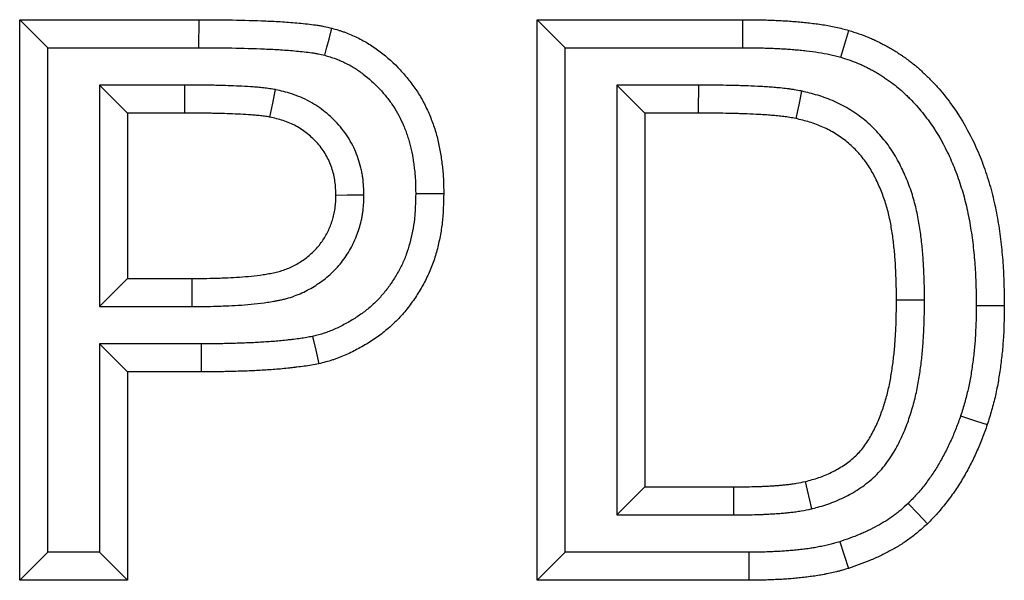
# Model space of a CAD drawing. Extents: x 3548 to 8004, y 648 to 3132.
# Drawn here: x 4072 to 4107, y 2951 to 2971 of the extents above; entities that cross this region are included whole.
import ezdxf

# ---------------------------------------------------------------- set-up
doc = ezdxf.new("R2010")
doc.units = 0
doc.layers.get('0').update_dxf_attribs({"color": 10, "linetype": 'CONTINUOUS'})

# ---------------------------------------------------------------- blocks, each defined once
blk = doc.blocks.new('10982_-_1')
at = {"linetype": 'CONTINUOUS'}
for p, q in [((505.128, 287), (511.526, 287)), ((505.128, 267), (505.128, 287)), ((506.128, 286), (505.128, 287)), ((511.525, 286), (511.526, 287)), ((523.59, 287), (530.925, 287)), ((523.59, 267), (523.59, 287)), ((524.59, 286), (523.59, 287)), ((530.926, 286), (530.925, 287)), ((506.128, 268), (506.128, 286)), ((506.128, 286), (511.525, 286)), ((524.59, 268), (524.59, 286)), ((524.59, 286), (530.926, 286)), ((507.974, 284.667), (508.974, 283.667)), ((511.014, 284.667), (507.974, 284.667)), ((507.974, 284.667), (507.974, 276.769)), ((511.014, 284.667), (511.01, 283.667)), ((526.436, 284.667), (527.436, 283.667)), ((529.342, 284.667), (526.436, 284.667)), ((526.436, 284.667), (526.436, 269.333)), ((511.01, 283.667), (508.974, 283.667)), ((508.974, 283.667), (508.974, 277.769)), ((529.339, 283.667), (527.436, 283.667)), ((527.436, 283.667), (527.436, 270.333)), ((507.974, 276.769), (508.974, 277.769)), ((508.974, 277.769), (511.282, 277.769)), ((511.283, 276.769), (511.282, 277.769)), ((507.974, 276.769), (511.283, 276.769)), ((507.974, 275.436), (507.974, 268)), ((507.974, 275.436), (508.974, 274.436)), ((511.607, 275.436), (507.974, 275.436)), ((511.607, 275.436), (511.607, 274.436)), ((508.974, 274.436), (508.974, 267)), ((511.607, 274.436), (508.974, 274.436)), ((533.395, 269.553), (533.161, 270.526)), ((526.436, 269.333), (527.436, 270.333)), ((527.436, 270.333), (530.601, 270.333)), ((526.436, 269.333), (530.605, 269.333)), ((506.128, 268), (505.128, 267)), ((507.974, 268), (506.128, 268)), ((507.974, 268), (508.974, 267)), ((524.59, 268), (523.59, 267)), ((531.137, 268), (524.59, 268)), ((508.974, 267), (505.128, 267)), ((531.142, 267), (523.59, 267))]:
    blk.add_line(p, q, dxfattribs=at)
at = {"linetype": 'CONTINUOUS', "flags": 128}
for points in [[(516.014, 285.729), (516.091, 286.019), (516.168, 286.309), (516.27, 286.696)], [(534.429, 285.66), (534.57, 286.14), (534.712, 286.619)], [(529.342, 284.667), (529.341, 284.367), (529.34, 284.067), (529.339, 283.667)], [(514.238, 284.508), (514.142, 284.017), (514.046, 283.526)], [(533.025, 284.453), (532.921, 283.964), (532.817, 283.474)], [(517.411, 280.736), (517.11, 280.736), (516.81, 280.735), (516.41, 280.734)], [(519.256, 280.799), (519.556, 280.797), (519.857, 280.796), (520.256, 280.794)], [(537.41, 276.992), (537.11, 276.992), (536.81, 276.992), (536.41, 276.992)], [(539.256, 276.808), (539.556, 276.808), (539.856, 276.808), (540.256, 276.808)], [(515.579, 275.701), (515.688, 275.213), (515.797, 274.724)], [(538.698, 272.868), (538.983, 272.774), (539.268, 272.679), (539.647, 272.553)], [(530.605, 269.333), (530.604, 269.633), (530.603, 269.933), (530.601, 270.333)], [(536.824, 269.742), (537.17, 269.381), (537.516, 269.019)], [(534.383, 268.375), (534.539, 267.9), (534.696, 267.425)], [(531.137, 268), (531.138, 267.7), (531.14, 267.4), (531.142, 267)]]:
    blk.add_lwpolyline(points, dxfattribs=at)
at = {"linetype": 'CONTINUOUS'}
for points, knots in [([(511.526, 287), (511.923, 287), (512.32, 286.999), (513.114, 286.984), (513.51, 286.972), (514.105, 286.948), (514.303, 286.938), (514.7, 286.913), (514.897, 286.898), (515.194, 286.869), (515.292, 286.859), (515.49, 286.837), (515.588, 286.825), (515.736, 286.805), (515.785, 286.797), (515.858, 286.785), (515.883, 286.781), (515.931, 286.772), (515.956, 286.767), (516.077, 286.743), (516.174, 286.719), (516.27, 286.696)], [0, 0, 0, 0, 0.25, 0.25, 0.5, 0.5, 0.625, 0.625, 0.75, 0.75, 0.8125, 0.8125, 0.875, 0.875, 0.90625, 0.90625, 0.921875, 0.921875, 0.9375, 0.9375, 1, 1, 1, 1]), ([(530.925, 287), (531.085, 287), (531.244, 287), (531.482, 286.997), (531.562, 286.995), (531.72, 286.991), (531.8, 286.988), (531.959, 286.982), (532.038, 286.978), (532.197, 286.972), (532.277, 286.968), (532.435, 286.96), (532.515, 286.955), (532.673, 286.945), (532.753, 286.938), (532.911, 286.924), (532.99, 286.916), (533.148, 286.9), (533.228, 286.892), (533.465, 286.866), (533.622, 286.846), (533.937, 286.798), (534.093, 286.769), (534.326, 286.718), (534.404, 286.699), (534.558, 286.66), (534.635, 286.64), (534.712, 286.619)], [0, 0, 0, 0, 0.125, 0.125, 0.1875, 0.1875, 0.25, 0.25, 0.3125, 0.3125, 0.375, 0.375, 0.4375, 0.4375, 0.5, 0.5, 0.5625, 0.5625, 0.625, 0.625, 0.75, 0.75, 0.875, 0.875, 0.9375, 0.9375, 1, 1, 1, 1]), ([(516.27, 286.696), (516.347, 286.674), (516.424, 286.652), (516.539, 286.616), (516.577, 286.604), (516.653, 286.579), (516.691, 286.566), (516.804, 286.525), (516.878, 286.494), (517.025, 286.431), (517.098, 286.397), (517.242, 286.327), (517.313, 286.29), (517.454, 286.213), (517.523, 286.173), (517.728, 286.047), (517.86, 285.955), (518.242, 285.664), (518.479, 285.447), (518.807, 285.096), (518.912, 284.974), (519.111, 284.723), (519.206, 284.594), (519.383, 284.326), (519.465, 284.189), (519.615, 283.905), (519.683, 283.76), (519.776, 283.539), (519.806, 283.464), (519.863, 283.314), (519.89, 283.239), (519.94, 283.087), (519.964, 283.01), (520.008, 282.856), (520.028, 282.779), (520.084, 282.545), (520.115, 282.388), (520.155, 282.151), (520.167, 282.071), (520.189, 281.913), (520.199, 281.833), (520.217, 281.674), (520.225, 281.594), (520.238, 281.435), (520.242, 281.355), (520.253, 281.115), (520.255, 280.954), (520.256, 280.794)], [0, 0, 0, 0, 0.03125, 0.03125, 0.046875, 0.046875, 0.0625, 0.0625, 0.09375, 0.09375, 0.125, 0.125, 0.15625, 0.15625, 0.1875, 0.1875, 0.25, 0.25, 0.375, 0.375, 0.4375, 0.4375, 0.5, 0.5, 0.5625, 0.5625, 0.625, 0.625, 0.65625, 0.65625, 0.6875, 0.6875, 0.71875, 0.71875, 0.75, 0.75, 0.8125, 0.8125, 0.84375, 0.84375, 0.875, 0.875, 0.90625, 0.90625, 0.9375, 0.9375, 1, 1, 1, 1]), ([(534.712, 286.619), (534.952, 286.541), (535.192, 286.462), (535.484, 286.341), (535.542, 286.316), (535.657, 286.263), (535.714, 286.235), (535.827, 286.179), (535.883, 286.15), (535.995, 286.091), (536.051, 286.061), (536.162, 286), (536.216, 285.969), (536.325, 285.904), (536.379, 285.871), (536.485, 285.802), (536.537, 285.767), (536.615, 285.713), (536.641, 285.695), (536.693, 285.658), (536.719, 285.64), (536.847, 285.548), (536.949, 285.473), (537.145, 285.313), (537.239, 285.229), (537.378, 285.099), (537.423, 285.056), (537.514, 284.968), (537.56, 284.924), (537.693, 284.789), (537.78, 284.698), (538.033, 284.415), (538.192, 284.218), (538.641, 283.605), (538.901, 283.169), (539.233, 282.487), (539.334, 282.255), (539.519, 281.785), (539.603, 281.546), (539.753, 281.063), (539.819, 280.819), (539.933, 280.326), (539.983, 280.078), (540.068, 279.58), (540.103, 279.329), (540.162, 278.827), (540.187, 278.575), (540.214, 278.197), (540.222, 278.071), (540.234, 277.819), (540.239, 277.692), (540.25, 277.313), (540.253, 277.06), (540.256, 276.808)], [0, 0, 0, 0, 0.0625, 0.0625, 0.078125, 0.078125, 0.09375, 0.09375, 0.109375, 0.109375, 0.125, 0.125, 0.140625, 0.140625, 0.15625, 0.15625, 0.171875, 0.171875, 0.179688, 0.179688, 0.1875, 0.1875, 0.21875, 0.21875, 0.25, 0.25, 0.265625, 0.265625, 0.28125, 0.28125, 0.3125, 0.3125, 0.375, 0.375, 0.5, 0.5, 0.5625, 0.5625, 0.625, 0.625, 0.6875, 0.6875, 0.75, 0.75, 0.8125, 0.8125, 0.875, 0.875, 0.90625, 0.90625, 0.9375, 0.9375, 1, 1, 1, 1]), ([(511.525, 286), (511.924, 286), (512.31, 285.999), (513.087, 285.984), (513.478, 285.972), (514.06, 285.948), (514.251, 285.94), (514.626, 285.916), (514.813, 285.901), (515.093, 285.874), (515.186, 285.865), (515.371, 285.844), (515.465, 285.832), (515.592, 285.815), (515.633, 285.809), (515.69, 285.799), (515.709, 285.796), (515.745, 285.789), (515.762, 285.786), (515.848, 285.769), (515.926, 285.75), (516.014, 285.729)], [0, 0, 0, 0, 0.25, 0.25, 0.5, 0.5, 0.625, 0.625, 0.75, 0.75, 0.8125, 0.8125, 0.875, 0.875, 0.90625, 0.90625, 0.921875, 0.921875, 0.9375, 0.9375, 0.9959299, 0.9959299, 0.9959299, 0.9959299]), ([(530.926, 286), (531.085, 286), (531.24, 286), (531.464, 285.997), (531.538, 285.996), (531.687, 285.991), (531.763, 285.989), (531.917, 285.983), (531.996, 285.979), (532.153, 285.973), (532.23, 285.969), (532.381, 285.961), (532.454, 285.957), (532.598, 285.947), (532.669, 285.942), (532.817, 285.929), (532.892, 285.921), (533.045, 285.906), (533.122, 285.898), (533.346, 285.873), (533.49, 285.855), (533.767, 285.812), (533.899, 285.788), (534.099, 285.744), (534.165, 285.728), (534.297, 285.694), (534.362, 285.678), (534.429, 285.66)], [0, 0, 0, 0, 0.125, 0.125, 0.1875, 0.1875, 0.25, 0.25, 0.3125, 0.3125, 0.375, 0.375, 0.4375, 0.4375, 0.5, 0.5, 0.5625, 0.5625, 0.625, 0.625, 0.75, 0.75, 0.875, 0.875, 0.9375, 0.9375, 0.9925214, 0.9925214, 0.9925214, 0.9925214]), ([(516.014, 285.729), (516.084, 285.709), (516.149, 285.69), (516.241, 285.662), (516.271, 285.652), (516.329, 285.633), (516.356, 285.624), (516.438, 285.594), (516.495, 285.571), (516.612, 285.52), (516.673, 285.491), (516.792, 285.434), (516.849, 285.404), (516.959, 285.344), (517.012, 285.313), (517.173, 285.214), (517.278, 285.141), (517.587, 284.906), (517.785, 284.725), (518.058, 284.433), (518.145, 284.332), (518.311, 284.123), (518.389, 284.016), (518.532, 283.8), (518.596, 283.692), (518.717, 283.465), (518.771, 283.348), (518.849, 283.163), (518.875, 283.099), (518.923, 282.972), (518.945, 282.909), (518.987, 282.784), (519.006, 282.722), (519.042, 282.597), (519.059, 282.533), (519.105, 282.338), (519.132, 282.204), (519.167, 281.996), (519.177, 281.926), (519.197, 281.783), (519.206, 281.711), (519.222, 281.571), (519.229, 281.502), (519.24, 281.366), (519.244, 281.3), (519.253, 281.097), (519.255, 280.953), (519.256, 280.799)], [0.0025285, 0.0025285, 0.0025285, 0.0025285, 0.03125, 0.03125, 0.046875, 0.046875, 0.0625, 0.0625, 0.09375, 0.09375, 0.125, 0.125, 0.15625, 0.15625, 0.1875, 0.1875, 0.25, 0.25, 0.375, 0.375, 0.4375, 0.4375, 0.5, 0.5, 0.5625, 0.5625, 0.625, 0.625, 0.65625, 0.65625, 0.6875, 0.6875, 0.71875, 0.71875, 0.75, 0.75, 0.8125, 0.8125, 0.84375, 0.84375, 0.875, 0.875, 0.90625, 0.90625, 0.9375, 0.9375, 0.9979363, 0.9979363, 0.9979363, 0.9979363]), ([(534.429, 285.66), (534.658, 285.585), (534.862, 285.517), (535.091, 285.422), (535.135, 285.403), (535.226, 285.361), (535.273, 285.338), (535.37, 285.289), (535.421, 285.263), (535.525, 285.208), (535.576, 285.181), (535.672, 285.128), (535.718, 285.102), (535.804, 285.051), (535.844, 285.026), (535.93, 284.97), (535.974, 284.94), (536.044, 284.892), (536.067, 284.876), (536.115, 284.842), (536.139, 284.825), (536.257, 284.74), (536.342, 284.677), (536.488, 284.558), (536.566, 284.489), (536.69, 284.373), (536.734, 284.332), (536.816, 284.252), (536.857, 284.212), (536.974, 284.094), (537.047, 284.017), (537.265, 283.774), (537.404, 283.602), (537.797, 283.065), (538.026, 282.682), (538.322, 282.074), (538.413, 281.866), (538.58, 281.442), (538.655, 281.225), (538.791, 280.79), (538.85, 280.57), (538.955, 280.12), (539, 279.892), (539.079, 279.43), (539.112, 279.197), (539.168, 278.725), (539.191, 278.486), (539.216, 278.133), (539.223, 278.015), (539.235, 277.778), (539.239, 277.658), (539.25, 277.299), (539.253, 277.056), (539.256, 276.808)], [0.0023361, 0.0023361, 0.0023361, 0.0023361, 0.0625, 0.0625, 0.078125, 0.078125, 0.09375, 0.09375, 0.109375, 0.109375, 0.125, 0.125, 0.140625, 0.140625, 0.15625, 0.15625, 0.171875, 0.171875, 0.1796875, 0.1796875, 0.1875, 0.1875, 0.21875, 0.21875, 0.25, 0.25, 0.265625, 0.265625, 0.28125, 0.28125, 0.3125, 0.3125, 0.375, 0.375, 0.5, 0.5, 0.5625, 0.5625, 0.625, 0.625, 0.6875, 0.6875, 0.75, 0.75, 0.8125, 0.8125, 0.875, 0.875, 0.90625, 0.90625, 0.9375, 0.9375, 0.9988976, 0.9988976, 0.9988976, 0.9988976]), ([(514.238, 284.508), (514.227, 284.51), (514.216, 284.512), (514.204, 284.514), (514.142, 284.524), (514.072, 284.535), (513.958, 284.551), (513.918, 284.556), (513.843, 284.565), (513.806, 284.569), (513.698, 284.58), (513.63, 284.586), (513.494, 284.597), (513.426, 284.602), (513.089, 284.625), (512.824, 284.636), (512.436, 284.65), (512.305, 284.654), (512.106, 284.658), (512.038, 284.659), (511.906, 284.661), (511.841, 284.661), (511.647, 284.662), (511.523, 284.663), (511.271, 284.664), (511.145, 284.666), (511.018, 284.667), (511.017, 284.667), (511.015, 284.667), (511.014, 284.667)], [-0.011279, -0.011279, -0.011279, -0.011279, 0, 0, 0, 0.0625, 0.0625, 0.09375, 0.09375, 0.125, 0.125, 0.1875, 0.1875, 0.25, 0.25, 0.5, 0.5, 0.625, 0.625, 0.6875, 0.6875, 0.75, 0.75, 0.875, 0.875, 1, 1, 1, 1.001388, 1.001388, 1.001388, 1.001388]), ([(533.025, 284.453), (533.016, 284.454), (533.008, 284.456), (532.999, 284.458), (532.928, 284.471), (532.85, 284.485), (532.725, 284.506), (532.682, 284.513), (532.597, 284.525), (532.555, 284.531), (532.429, 284.547), (532.346, 284.556), (532.185, 284.572), (532.107, 284.578), (531.957, 284.59), (531.883, 284.596), (531.731, 284.607), (531.653, 284.612), (531.418, 284.625), (531.265, 284.631), (531.045, 284.639), (530.972, 284.642), (530.824, 284.647), (530.75, 284.649), (530.524, 284.655), (530.372, 284.658), (529.925, 284.664), (529.636, 284.665), (529.344, 284.667), (529.344, 284.667), (529.343, 284.667), (529.342, 284.667)], [-0.007559, -0.007559, -0.007559, -0.007559, 0, 0, 0, 0.0625, 0.0625, 0.09375, 0.09375, 0.125, 0.125, 0.1875, 0.1875, 0.25, 0.25, 0.3125, 0.3125, 0.375, 0.375, 0.5, 0.5, 0.5625, 0.5625, 0.625, 0.625, 0.75, 0.75, 1, 1, 1, 1.000793, 1.000793, 1.000793, 1.000793]), ([(517.411, 280.736), (517.41, 280.747), (517.41, 280.758), (517.41, 280.769), (517.404, 280.935), (517.399, 281.136), (517.359, 281.425), (517.35, 281.484), (517.328, 281.6), (517.315, 281.657), (517.274, 281.826), (517.242, 281.936), (517.169, 282.148), (517.129, 282.251), (517.036, 282.461), (516.984, 282.566), (516.865, 282.773), (516.8, 282.875), (516.662, 283.065), (516.59, 283.155), (516.362, 283.413), (516.199, 283.565), (515.945, 283.77), (515.857, 283.836), (515.671, 283.963), (515.573, 284.023), (515.264, 284.193), (515.051, 284.282), (514.625, 284.42), (514.434, 284.463), (514.272, 284.501), (514.261, 284.503), (514.249, 284.506), (514.238, 284.508)], [-0.008097, -0.008097, -0.008097, -0.008097, 0, 0, 0, 0.125, 0.125, 0.15625, 0.15625, 0.1875, 0.1875, 0.25, 0.25, 0.3125, 0.3125, 0.375, 0.375, 0.4375, 0.4375, 0.5, 0.5, 0.625, 0.625, 0.6875, 0.6875, 0.75, 0.75, 0.875, 0.875, 1, 1, 1, 1.008588, 1.008588, 1.008588, 1.008588]), ([(537.41, 276.992), (537.41, 276.995), (537.41, 276.998), (537.41, 277.001), (537.409, 277.171), (537.407, 277.344), (537.4, 277.7), (537.393, 277.879), (537.381, 278.144), (537.377, 278.232), (537.366, 278.412), (537.36, 278.502), (537.346, 278.686), (537.338, 278.779), (537.32, 278.961), (537.31, 279.052), (537.277, 279.323), (537.253, 279.504), (537.208, 279.78), (537.191, 279.874), (537.155, 280.064), (537.134, 280.16), (537.067, 280.447), (537.015, 280.636), (536.921, 280.923), (536.888, 281.018), (536.817, 281.205), (536.78, 281.296), (536.703, 281.476), (536.664, 281.563), (536.581, 281.74), (536.536, 281.83), (536.44, 282.012), (536.388, 282.105), (536.275, 282.289), (536.216, 282.38), (536.092, 282.553), (536.029, 282.637), (535.898, 282.799), (535.831, 282.878), (535.688, 283.036), (535.613, 283.113), (535.453, 283.266), (535.369, 283.341), (535.199, 283.479), (535.112, 283.545), (534.938, 283.668), (534.85, 283.726), (534.58, 283.892), (534.39, 283.993), (534.098, 284.124), (533.999, 284.165), (533.799, 284.239), (533.697, 284.274), (533.399, 284.363), (533.216, 284.407), (533.051, 284.447), (533.042, 284.449), (533.034, 284.451), (533.025, 284.453)], [-0.001107, -0.001107, -0.001107, -0.001107, 0, 0, 0, 0.0625, 0.0625, 0.125, 0.125, 0.15625, 0.15625, 0.1875, 0.1875, 0.21875, 0.21875, 0.25, 0.25, 0.3125, 0.3125, 0.34375, 0.34375, 0.375, 0.375, 0.4375, 0.4375, 0.46875, 0.46875, 0.5, 0.5, 0.53125, 0.53125, 0.5625, 0.5625, 0.59375, 0.59375, 0.625, 0.625, 0.65625, 0.65625, 0.6875, 0.6875, 0.71875, 0.71875, 0.75, 0.75, 0.78125, 0.78125, 0.8125, 0.8125, 0.875, 0.875, 0.90625, 0.90625, 0.9375, 0.9375, 1, 1, 1, 1.003235, 1.003235, 1.003235, 1.003235]), ([(514.046, 283.526), (513.984, 283.536), (513.921, 283.546), (513.827, 283.56), (513.796, 283.564), (513.733, 283.571), (513.701, 283.574), (513.607, 283.584), (513.543, 283.589), (513.417, 283.6), (513.354, 283.605), (513.038, 283.626), (512.784, 283.637), (512.404, 283.65), (512.277, 283.654), (512.087, 283.658), (512.024, 283.659), (511.897, 283.661), (511.834, 283.661), (511.644, 283.662), (511.517, 283.663), (511.263, 283.665), (511.136, 283.666), (511.01, 283.667)], [0, 0, 0, 0, 0.0625, 0.0625, 0.09375, 0.09375, 0.125, 0.125, 0.1875, 0.1875, 0.25, 0.25, 0.5, 0.5, 0.625, 0.625, 0.6875, 0.6875, 0.75, 0.75, 0.875, 0.875, 1, 1, 1, 1]), ([(516.41, 280.734), (516.404, 280.901), (516.399, 281.068), (516.371, 281.274), (516.364, 281.315), (516.349, 281.396), (516.34, 281.437), (516.31, 281.559), (516.287, 281.639), (516.232, 281.797), (516.202, 281.875), (516.135, 282.027), (516.097, 282.102), (516.015, 282.246), (515.969, 282.316), (515.872, 282.452), (515.819, 282.517), (515.654, 282.704), (515.532, 282.819), (515.337, 282.976), (515.27, 283.026), (515.133, 283.119), (515.062, 283.163), (514.843, 283.284), (514.688, 283.349), (514.371, 283.451), (514.209, 283.489), (514.046, 283.526)], [0, 0, 0, 0, 0.125, 0.125, 0.15625, 0.15625, 0.1875, 0.1875, 0.25, 0.25, 0.3125, 0.3125, 0.375, 0.375, 0.4375, 0.4375, 0.5, 0.5, 0.625, 0.625, 0.6875, 0.6875, 0.75, 0.75, 0.875, 0.875, 1, 1, 1, 1]), ([(532.817, 283.474), (532.745, 283.488), (532.674, 283.501), (532.566, 283.519), (532.53, 283.524), (532.458, 283.535), (532.422, 283.54), (532.314, 283.554), (532.242, 283.562), (532.097, 283.575), (532.025, 283.582), (531.88, 283.593), (531.808, 283.599), (531.663, 283.609), (531.59, 283.614), (531.373, 283.626), (531.227, 283.632), (531.01, 283.64), (530.937, 283.642), (530.792, 283.647), (530.719, 283.65), (530.501, 283.656), (530.356, 283.658), (529.92, 283.664), (529.63, 283.665), (529.339, 283.667)], [0, 0, 0, 0, 0.0625, 0.0625, 0.09375, 0.09375, 0.125, 0.125, 0.1875, 0.1875, 0.25, 0.25, 0.3125, 0.3125, 0.375, 0.375, 0.5, 0.5, 0.5625, 0.5625, 0.625, 0.625, 0.75, 0.75, 1, 1, 1, 1]), ([(536.41, 276.992), (536.409, 277.162), (536.407, 277.331), (536.4, 277.67), (536.394, 277.84), (536.382, 278.094), (536.378, 278.179), (536.368, 278.348), (536.363, 278.433), (536.35, 278.602), (536.342, 278.687), (536.325, 278.855), (536.316, 278.94), (536.286, 279.192), (536.263, 279.36), (536.222, 279.612), (536.207, 279.695), (536.175, 279.862), (536.157, 279.945), (536.099, 280.193), (536.054, 280.356), (535.975, 280.598), (535.947, 280.678), (535.887, 280.837), (535.855, 280.916), (535.789, 281.072), (535.754, 281.149), (535.681, 281.303), (535.644, 281.379), (535.565, 281.529), (535.523, 281.603), (535.434, 281.748), (535.388, 281.819), (535.289, 281.957), (535.238, 282.025), (535.131, 282.157), (535.076, 282.222), (534.962, 282.347), (534.903, 282.408), (534.78, 282.526), (534.717, 282.582), (534.585, 282.689), (534.517, 282.741), (534.379, 282.839), (534.308, 282.885), (534.091, 283.019), (533.941, 283.099), (533.708, 283.203), (533.63, 283.235), (533.471, 283.295), (533.39, 283.321), (533.147, 283.395), (532.982, 283.435), (532.817, 283.474)], [0, 0, 0, 0, 0.0625, 0.0625, 0.125, 0.125, 0.15625, 0.15625, 0.1875, 0.1875, 0.21875, 0.21875, 0.25, 0.25, 0.3125, 0.3125, 0.34375, 0.34375, 0.375, 0.375, 0.4375, 0.4375, 0.46875, 0.46875, 0.5, 0.5, 0.53125, 0.53125, 0.5625, 0.5625, 0.59375, 0.59375, 0.625, 0.625, 0.65625, 0.65625, 0.6875, 0.6875, 0.71875, 0.71875, 0.75, 0.75, 0.78125, 0.78125, 0.8125, 0.8125, 0.875, 0.875, 0.90625, 0.90625, 0.9375, 0.9375, 1, 1, 1, 1]), ([(511.282, 277.769), (511.423, 277.769), (511.564, 277.77), (511.846, 277.772), (511.987, 277.775), (512.198, 277.781), (512.269, 277.784), (512.409, 277.789), (512.48, 277.791), (512.691, 277.8), (512.832, 277.807), (513.254, 277.836), (513.535, 277.864), (513.883, 277.917), (513.953, 277.928), (514.057, 277.947), (514.091, 277.954), (514.161, 277.967), (514.195, 277.974), (514.264, 277.989), (514.298, 277.997), (514.367, 278.014), (514.401, 278.023), (514.502, 278.053), (514.569, 278.076), (514.766, 278.152), (514.893, 278.214), (515.139, 278.354), (515.257, 278.432), (515.481, 278.604), (515.586, 278.698), (515.779, 278.904), (515.867, 279.015), (516.024, 279.25), (516.093, 279.373), (516.181, 279.565), (516.208, 279.631), (516.257, 279.763), (516.279, 279.83), (516.319, 279.966), (516.336, 280.034), (516.358, 280.138), (516.364, 280.172), (516.376, 280.242), (516.381, 280.277), (516.402, 280.452), (516.406, 280.593), (516.41, 280.734)], [0, 0, 0, 0, 0.0625, 0.0625, 0.125, 0.125, 0.15625, 0.15625, 0.1875, 0.1875, 0.25, 0.25, 0.375, 0.375, 0.40625, 0.40625, 0.421875, 0.421875, 0.4375, 0.4375, 0.453125, 0.453125, 0.46875, 0.46875, 0.5, 0.5, 0.5625, 0.5625, 0.625, 0.625, 0.6875, 0.6875, 0.75, 0.75, 0.8125, 0.8125, 0.84375, 0.84375, 0.875, 0.875, 0.90625, 0.90625, 0.921875, 0.921875, 0.9375, 0.9375, 1, 1, 1, 1]), ([(511.283, 276.769), (511.424, 276.769), (511.568, 276.77), (511.861, 276.772), (512.01, 276.775), (512.23, 276.782), (512.303, 276.784), (512.448, 276.789), (512.519, 276.792), (512.738, 276.801), (512.888, 276.809), (513.344, 276.839), (513.651, 276.87), (514.042, 276.93), (514.121, 276.943), (514.238, 276.964), (514.277, 276.971), (514.357, 276.987), (514.399, 276.995), (514.485, 277.014), (514.53, 277.024), (514.621, 277.047), (514.669, 277.06), (514.81, 277.101), (514.904, 277.133), (515.181, 277.241), (515.352, 277.325), (515.67, 277.506), (515.826, 277.608), (516.13, 277.841), (516.276, 277.972), (516.548, 278.262), (516.669, 278.416), (516.883, 278.737), (516.979, 278.907), (517.101, 279.172), (517.138, 279.261), (517.204, 279.439), (517.233, 279.528), (517.285, 279.708), (517.309, 279.801), (517.339, 279.945), (517.348, 279.994), (517.365, 280.092), (517.372, 280.143), (517.402, 280.392), (517.406, 280.563), (517.41, 280.704), (517.41, 280.715), (517.41, 280.726), (517.411, 280.736)], [0, 0, 0, 0, 0.0625, 0.0625, 0.125, 0.125, 0.15625, 0.15625, 0.1875, 0.1875, 0.25, 0.25, 0.375, 0.375, 0.40625, 0.40625, 0.421875, 0.421875, 0.4375, 0.4375, 0.453125, 0.453125, 0.46875, 0.46875, 0.5, 0.5, 0.5625, 0.5625, 0.625, 0.625, 0.6875, 0.6875, 0.75, 0.75, 0.8125, 0.8125, 0.84375, 0.84375, 0.875, 0.875, 0.90625, 0.90625, 0.921875, 0.921875, 0.9375, 0.9375, 1, 1, 1, 1.004785, 1.004785, 1.004785, 1.004785]), ([(519.256, 280.799), (519.253, 280.634), (519.249, 280.477), (519.239, 280.25), (519.235, 280.175), (519.224, 280.029), (519.218, 279.958), (519.193, 279.744), (519.171, 279.6), (519.116, 279.311), (519.083, 279.165), (519.009, 278.888), (518.968, 278.756), (518.874, 278.5), (518.82, 278.373), (518.698, 278.123), (518.631, 278), (518.521, 277.815), (518.482, 277.754), (518.402, 277.631), (518.361, 277.57), (518.236, 277.393), (518.151, 277.283), (517.976, 277.08), (517.882, 276.981), (517.681, 276.79), (517.575, 276.699), (517.357, 276.529), (517.246, 276.45), (517.065, 276.334), (517.003, 276.296), (516.875, 276.221), (516.809, 276.183), (516.615, 276.077), (516.488, 276.013), (516.299, 275.929), (516.236, 275.903), (516.143, 275.867), (516.111, 275.856), (516.049, 275.834), (516.019, 275.824), (515.868, 275.776), (515.732, 275.74), (515.579, 275.701)], [0.0019405, 0.0019405, 0.0019405, 0.0019405, 0.0625, 0.0625, 0.09375, 0.09375, 0.125, 0.125, 0.1875, 0.1875, 0.25, 0.25, 0.3125, 0.3125, 0.375, 0.375, 0.4375, 0.4375, 0.46875, 0.46875, 0.5, 0.5, 0.5625, 0.5625, 0.625, 0.625, 0.6875, 0.6875, 0.75, 0.75, 0.78125, 0.78125, 0.8125, 0.8125, 0.875, 0.875, 0.90625, 0.90625, 0.921875, 0.921875, 0.9375, 0.9375, 0.9960826, 0.9960826, 0.9960826, 0.9960826]), ([(520.256, 280.794), (520.253, 280.624), (520.249, 280.453), (520.238, 280.198), (520.233, 280.113), (520.221, 279.943), (520.213, 279.858), (520.184, 279.604), (520.158, 279.436), (520.094, 279.101), (520.056, 278.934), (519.969, 278.604), (519.918, 278.442), (519.8, 278.122), (519.733, 277.965), (519.584, 277.658), (519.503, 277.508), (519.371, 277.289), (519.326, 277.217), (519.233, 277.074), (519.185, 277.003), (519.037, 276.795), (518.933, 276.659), (518.711, 276.401), (518.593, 276.277), (518.346, 276.043), (518.216, 275.931), (517.948, 275.721), (517.808, 275.623), (517.593, 275.485), (517.52, 275.441), (517.374, 275.354), (517.3, 275.312), (517.076, 275.189), (516.923, 275.112), (516.689, 275.008), (516.611, 274.976), (516.491, 274.93), (516.451, 274.915), (516.371, 274.887), (516.33, 274.874), (516.128, 274.809), (515.962, 274.767), (515.797, 274.724)], [0, 0, 0, 0, 0.0625, 0.0625, 0.09375, 0.09375, 0.125, 0.125, 0.1875, 0.1875, 0.25, 0.25, 0.3125, 0.3125, 0.375, 0.375, 0.4375, 0.4375, 0.46875, 0.46875, 0.5, 0.5, 0.5625, 0.5625, 0.625, 0.625, 0.6875, 0.6875, 0.75, 0.75, 0.78125, 0.78125, 0.8125, 0.8125, 0.875, 0.875, 0.90625, 0.90625, 0.921875, 0.921875, 0.9375, 0.9375, 1, 1, 1, 1]), ([(533.161, 270.526), (533.32, 270.568), (533.48, 270.611), (533.714, 270.69), (533.791, 270.719), (533.943, 270.783), (534.018, 270.817), (534.24, 270.926), (534.384, 271.007), (534.591, 271.143), (534.658, 271.191), (534.789, 271.291), (534.852, 271.344), (534.974, 271.456), (535.032, 271.514), (535.143, 271.637), (535.195, 271.7), (535.294, 271.832), (535.34, 271.9), (535.429, 272.04), (535.471, 272.111), (535.591, 272.327), (535.665, 272.475), (535.797, 272.777), (535.856, 272.931), (535.964, 273.242), (536.012, 273.4), (536.099, 273.718), (536.137, 273.879), (536.185, 274.121), (536.2, 274.202), (536.227, 274.365), (536.24, 274.446), (536.276, 274.691), (536.297, 274.854), (536.324, 275.1), (536.332, 275.182), (536.347, 275.346), (536.354, 275.428), (536.366, 275.592), (536.371, 275.674), (536.38, 275.839), (536.384, 275.921), (536.395, 276.168), (536.401, 276.333), (536.407, 276.662), (536.409, 276.827), (536.41, 276.992)], [0, 0, 0, 0, 0.0625, 0.0625, 0.09375, 0.09375, 0.125, 0.125, 0.1875, 0.1875, 0.21875, 0.21875, 0.25, 0.25, 0.28125, 0.28125, 0.3125, 0.3125, 0.34375, 0.34375, 0.375, 0.375, 0.4375, 0.4375, 0.5, 0.5, 0.5625, 0.5625, 0.625, 0.625, 0.65625, 0.65625, 0.6875, 0.6875, 0.75, 0.75, 0.78125, 0.78125, 0.8125, 0.8125, 0.84375, 0.84375, 0.875, 0.875, 0.9375, 0.9375, 1, 1, 1, 1]), ([(533.395, 269.553), (533.403, 269.555), (533.411, 269.557), (533.419, 269.559), (533.578, 269.602), (533.759, 269.65), (534.056, 269.75), (534.155, 269.788), (534.347, 269.868), (534.441, 269.91), (534.716, 270.045), (534.896, 270.147), (535.16, 270.32), (535.247, 270.382), (535.42, 270.515), (535.506, 270.587), (535.672, 270.739), (535.752, 270.819), (535.905, 270.988), (535.978, 271.078), (536.113, 271.257), (536.174, 271.347), (536.285, 271.524), (536.336, 271.61), (536.48, 271.868), (536.567, 272.044), (536.725, 272.402), (536.795, 272.583), (536.917, 272.94), (536.971, 273.116), (537.069, 273.476), (537.113, 273.659), (537.168, 273.936), (537.185, 274.028), (537.215, 274.207), (537.229, 274.295), (537.267, 274.557), (537.29, 274.732), (537.319, 274.996), (537.328, 275.084), (537.344, 275.261), (537.351, 275.351), (537.364, 275.527), (537.369, 275.615), (537.379, 275.788), (537.383, 275.873), (537.394, 276.131), (537.4, 276.305), (537.407, 276.65), (537.409, 276.818), (537.41, 276.983), (537.41, 276.986), (537.41, 276.989), (537.41, 276.992)], [-0.003099, -0.003099, -0.003099, -0.003099, 0, 0, 0, 0.0625, 0.0625, 0.09375, 0.09375, 0.125, 0.125, 0.1875, 0.1875, 0.21875, 0.21875, 0.25, 0.25, 0.28125, 0.28125, 0.3125, 0.3125, 0.34375, 0.34375, 0.375, 0.375, 0.4375, 0.4375, 0.5, 0.5, 0.5625, 0.5625, 0.625, 0.625, 0.65625, 0.65625, 0.6875, 0.6875, 0.75, 0.75, 0.78125, 0.78125, 0.8125, 0.8125, 0.84375, 0.84375, 0.875, 0.875, 0.9375, 0.9375, 1, 1, 1, 1.00114, 1.00114, 1.00114, 1.00114]), ([(539.256, 276.808), (539.251, 276.453), (539.246, 276.111), (539.224, 275.701), (539.219, 275.619), (539.206, 275.454), (539.199, 275.371), (539.174, 275.122), (539.155, 274.955), (539.121, 274.703), (539.109, 274.619), (539.085, 274.452), (539.072, 274.37), (539.03, 274.126), (538.999, 273.967), (538.947, 273.736), (538.928, 273.661), (538.888, 273.506), (538.866, 273.427), (538.798, 273.192), (538.749, 273.033), (538.698, 272.868)], [0.0030969, 0.0030969, 0.0030969, 0.0030969, 0.25, 0.25, 0.3125, 0.3125, 0.375, 0.375, 0.5, 0.5, 0.5625, 0.5625, 0.625, 0.625, 0.75, 0.75, 0.8125, 0.8125, 0.875, 0.875, 0.9951328, 0.9951328, 0.9951328, 0.9951328]), ([(540.256, 276.808), (540.251, 276.448), (540.247, 276.088), (540.222, 275.639), (540.216, 275.549), (540.202, 275.37), (540.195, 275.281), (540.169, 275.012), (540.148, 274.833), (540.112, 274.566), (540.099, 274.477), (540.073, 274.299), (540.059, 274.21), (540.014, 273.943), (539.979, 273.767), (539.92, 273.504), (539.898, 273.417), (539.853, 273.243), (539.829, 273.156), (539.754, 272.897), (539.701, 272.725), (539.647, 272.553)], [0, 0, 0, 0, 0.25, 0.25, 0.3125, 0.3125, 0.375, 0.375, 0.5, 0.5, 0.5625, 0.5625, 0.625, 0.625, 0.75, 0.75, 0.8125, 0.8125, 0.875, 0.875, 1, 1, 1, 1]), ([(515.579, 275.701), (515.504, 275.687), (515.434, 275.673), (515.29, 275.648), (515.221, 275.638), (515.067, 275.616), (514.985, 275.607), (514.855, 275.591), (514.812, 275.586), (514.726, 275.575), (514.684, 275.571), (514.56, 275.556), (514.481, 275.548), (514.323, 275.533), (514.242, 275.526), (514.076, 275.514), (513.99, 275.508), (513.819, 275.496), (513.735, 275.491), (513.567, 275.481), (513.485, 275.477), (513.32, 275.47), (513.236, 275.467), (512.981, 275.459), (512.802, 275.453), (512.543, 275.446), (512.458, 275.444), (512.289, 275.44), (512.206, 275.439), (511.953, 275.436), (511.782, 275.436), (511.607, 275.436)], [0.0076516, 0.0076516, 0.0076516, 0.0076516, 0.0625, 0.0625, 0.125, 0.125, 0.1875, 0.1875, 0.21875, 0.21875, 0.25, 0.25, 0.3125, 0.3125, 0.375, 0.375, 0.4375, 0.4375, 0.5, 0.5, 0.5625, 0.5625, 0.625, 0.625, 0.75, 0.75, 0.8125, 0.8125, 0.875, 0.875, 0.9998067, 0.9998067, 0.9998067, 0.9998067]), ([(515.797, 274.724), (515.711, 274.708), (515.625, 274.692), (515.452, 274.661), (515.366, 274.648), (515.192, 274.624), (515.105, 274.614), (514.975, 274.598), (514.931, 274.593), (514.844, 274.582), (514.801, 274.577), (514.67, 274.562), (514.583, 274.553), (514.408, 274.536), (514.321, 274.529), (514.146, 274.516), (514.059, 274.51), (513.884, 274.498), (513.796, 274.493), (513.621, 274.483), (513.534, 274.478), (513.359, 274.471), (513.271, 274.467), (513.008, 274.459), (512.833, 274.454), (512.57, 274.446), (512.483, 274.444), (512.308, 274.44), (512.22, 274.439), (511.957, 274.436), (511.782, 274.436), (511.607, 274.436)], [0, 0, 0, 0, 0.0625, 0.0625, 0.125, 0.125, 0.1875, 0.1875, 0.21875, 0.21875, 0.25, 0.25, 0.3125, 0.3125, 0.375, 0.375, 0.4375, 0.4375, 0.5, 0.5, 0.5625, 0.5625, 0.625, 0.625, 0.75, 0.75, 0.8125, 0.8125, 0.875, 0.875, 1, 1, 1, 1]), ([(538.698, 272.868), (538.643, 272.712), (538.59, 272.564), (538.508, 272.353), (538.479, 272.283), (538.419, 272.14), (538.388, 272.068), (538.29, 271.853), (538.222, 271.711), (538.079, 271.433), (538.005, 271.297), (537.85, 271.032), (537.769, 270.903), (537.6, 270.653), (537.511, 270.531), (537.37, 270.349), (537.322, 270.289), (537.226, 270.174), (537.178, 270.117), (537.081, 270.009), (537.03, 269.955), (536.927, 269.848), (536.877, 269.796), (536.824, 269.742)], [0.0050474, 0.0050474, 0.0050474, 0.0050474, 0.125, 0.125, 0.1875, 0.1875, 0.25, 0.25, 0.375, 0.375, 0.5, 0.5, 0.625, 0.625, 0.75, 0.75, 0.8125, 0.8125, 0.875, 0.875, 0.9375, 0.9375, 0.9924191, 0.9924191, 0.9924191, 0.9924191]), ([(539.647, 272.553), (539.589, 272.389), (539.531, 272.226), (539.437, 271.983), (539.404, 271.903), (539.337, 271.743), (539.302, 271.663), (539.195, 271.426), (539.12, 271.27), (538.961, 270.961), (538.878, 270.809), (538.702, 270.509), (538.61, 270.362), (538.416, 270.075), (538.314, 269.934), (538.154, 269.729), (538.1, 269.661), (537.989, 269.527), (537.933, 269.461), (537.817, 269.332), (537.758, 269.268), (537.638, 269.143), (537.577, 269.081), (537.516, 269.019)], [0, 0, 0, 0, 0.125, 0.125, 0.1875, 0.1875, 0.25, 0.25, 0.375, 0.375, 0.5, 0.5, 0.625, 0.625, 0.75, 0.75, 0.8125, 0.8125, 0.875, 0.875, 0.9375, 0.9375, 1, 1, 1, 1]), ([(530.601, 270.333), (530.815, 270.335), (531.03, 270.336), (531.351, 270.343), (531.458, 270.346), (531.619, 270.353), (531.672, 270.355), (531.779, 270.361), (531.833, 270.363), (531.94, 270.369), (531.993, 270.372), (532.1, 270.379), (532.154, 270.383), (532.261, 270.393), (532.314, 270.398), (532.421, 270.408), (532.474, 270.414), (532.58, 270.425), (532.634, 270.431), (532.74, 270.446), (532.793, 270.454), (532.951, 270.481), (533.056, 270.503), (533.161, 270.526)], [0, 0, 0, 0, 0.25, 0.25, 0.375, 0.375, 0.4375, 0.4375, 0.5, 0.5, 0.5625, 0.5625, 0.625, 0.625, 0.6875, 0.6875, 0.75, 0.75, 0.8125, 0.8125, 0.875, 0.875, 1, 1, 1, 1]), ([(530.605, 269.333), (530.606, 269.333), (530.608, 269.333), (530.609, 269.333), (530.824, 269.335), (531.038, 269.336), (531.377, 269.343), (531.494, 269.347), (531.664, 269.354), (531.72, 269.356), (531.83, 269.362), (531.884, 269.365), (531.996, 269.371), (532.054, 269.374), (532.173, 269.382), (532.234, 269.387), (532.353, 269.397), (532.41, 269.402), (532.522, 269.413), (532.577, 269.419), (532.694, 269.432), (532.755, 269.439), (532.885, 269.456), (532.95, 269.466), (533.142, 269.499), (533.268, 269.526), (533.371, 269.548), (533.379, 269.55), (533.387, 269.551), (533.395, 269.553)], [-0.001534, -0.001534, -0.001534, -0.001534, 0, 0, 0, 0.25, 0.25, 0.375, 0.375, 0.4375, 0.4375, 0.5, 0.5, 0.5625, 0.5625, 0.625, 0.625, 0.6875, 0.6875, 0.75, 0.75, 0.8125, 0.8125, 0.875, 0.875, 1, 1, 1, 1.009721, 1.009721, 1.009721, 1.009721]), ([(536.824, 269.742), (536.731, 269.658), (536.644, 269.58), (536.514, 269.469), (536.47, 269.433), (536.383, 269.363), (536.342, 269.331), (536.212, 269.236), (536.121, 269.174), (535.927, 269.053), (535.824, 268.994), (535.616, 268.881), (535.511, 268.827), (535.352, 268.751), (535.298, 268.726), (535.191, 268.679), (535.137, 268.656), (534.868, 268.546), (534.633, 268.463), (534.383, 268.375)], [0.0096387, 0.0096387, 0.0096387, 0.0096387, 0.125, 0.125, 0.1875, 0.1875, 0.25, 0.25, 0.375, 0.375, 0.5, 0.5, 0.625, 0.625, 0.6875, 0.6875, 0.75, 0.75, 0.9939808, 0.9939808, 0.9939808, 0.9939808]), ([(537.516, 269.019), (537.415, 268.928), (537.313, 268.837), (537.158, 268.704), (537.106, 268.661), (537, 268.575), (536.946, 268.534), (536.781, 268.413), (536.668, 268.337), (536.437, 268.193), (536.319, 268.125), (536.079, 267.994), (535.958, 267.932), (535.774, 267.844), (535.712, 267.816), (535.587, 267.761), (535.525, 267.734), (535.21, 267.605), (534.953, 267.515), (534.696, 267.425)], [0, 0, 0, 0, 0.125, 0.125, 0.1875, 0.1875, 0.25, 0.25, 0.375, 0.375, 0.5, 0.5, 0.625, 0.625, 0.6875, 0.6875, 0.75, 0.75, 1, 1, 1, 1]), ([(534.383, 268.375), (534.319, 268.355), (534.259, 268.337), (534.174, 268.312), (534.145, 268.304), (534.089, 268.29), (534.062, 268.283), (533.974, 268.262), (533.91, 268.248), (533.806, 268.227), (533.769, 268.219), (533.698, 268.204), (533.663, 268.197), (533.562, 268.177), (533.498, 268.165), (533.409, 268.151), (533.38, 268.146), (533.318, 268.137), (533.287, 268.133), (533.188, 268.12), (533.118, 268.112), (532.971, 268.095), (532.898, 268.087), (532.756, 268.072), (532.688, 268.064), (532.555, 268.052), (532.488, 268.047), (532.351, 268.038), (532.282, 268.034), (532.139, 268.026), (532.067, 268.023), (531.924, 268.016), (531.853, 268.014), (531.712, 268.009), (531.642, 268.007), (531.43, 268.003), (531.285, 268.001), (531.137, 268)], [0.0054931, 0.0054931, 0.0054931, 0.0054931, 0.0625, 0.0625, 0.09375, 0.09375, 0.125, 0.125, 0.1875, 0.1875, 0.21875, 0.21875, 0.25, 0.25, 0.3125, 0.3125, 0.34375, 0.34375, 0.375, 0.375, 0.4375, 0.4375, 0.5, 0.5, 0.5625, 0.5625, 0.625, 0.625, 0.6875, 0.6875, 0.75, 0.75, 0.8125, 0.8125, 0.875, 0.875, 0.9986688, 0.9986688, 0.9986688, 0.9986688]), ([(534.696, 267.425), (534.624, 267.403), (534.552, 267.381), (534.444, 267.35), (534.408, 267.34), (534.336, 267.321), (534.3, 267.312), (534.191, 267.286), (534.117, 267.27), (534.007, 267.247), (533.971, 267.24), (533.897, 267.225), (533.861, 267.217), (533.751, 267.195), (533.677, 267.181), (533.566, 267.163), (533.529, 267.157), (533.455, 267.147), (533.418, 267.142), (533.307, 267.127), (533.233, 267.119), (533.084, 267.102), (533.009, 267.093), (532.861, 267.077), (532.786, 267.069), (532.637, 267.056), (532.563, 267.05), (532.413, 267.04), (532.339, 267.035), (532.189, 267.027), (532.114, 267.024), (531.965, 267.017), (531.89, 267.014), (531.74, 267.009), (531.666, 267.007), (531.441, 267.003), (531.291, 267.001), (531.142, 267)], [0, 0, 0, 0, 0.0625, 0.0625, 0.09375, 0.09375, 0.125, 0.125, 0.1875, 0.1875, 0.21875, 0.21875, 0.25, 0.25, 0.3125, 0.3125, 0.34375, 0.34375, 0.375, 0.375, 0.4375, 0.4375, 0.5, 0.5, 0.5625, 0.5625, 0.625, 0.625, 0.6875, 0.6875, 0.75, 0.75, 0.8125, 0.8125, 0.875, 0.875, 1, 1, 1, 1])]:
    blk.add_open_spline(points, degree=3, knots=knots, dxfattribs=at)

msp = doc.modelspace()

# ---------------------------------------------------------------- block references
msp.add_blockref('10982_-_1', (3566.914, 2684.439))

doc.saveas('drawing.dxf')
